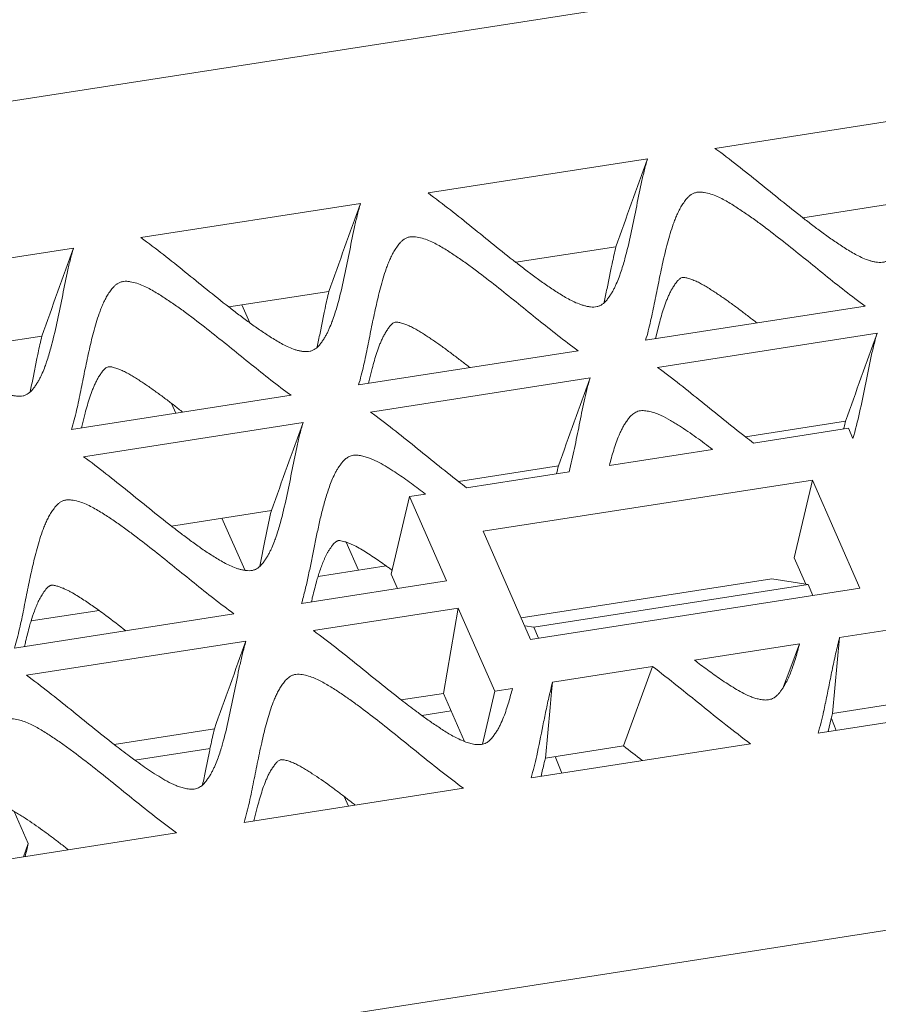
# Model space of a CAD drawing. Units: inches. Extents: x 0 to 328, y 0 to 202.
# Drawn here: x 204 to 205, y 95 to 97 of the extents above; entities that cross this region are included whole.
import ezdxf

# ---------------------------------------------------------------- set-up
doc = ezdxf.new("R2010")
doc.units = ezdxf.units.IN
doc.header["$MEASUREMENT"] = 0
doc.layers.add('CONTINUOUS1', color=7, linetype='Continuous', lineweight=20)

msp = doc.modelspace()

# ---------------------------------------------------------------- linework, layer by layer
at = {"layer": 'CONTINUOUS1'}
for p, q in [((205.946, 96.9426), (201.2623, 96.2142)), ((204.8903, 96.5686), (205.1844, 96.6143)), ((204.5058, 96.5088), (204.7999, 96.5545)), ((204.1212, 96.449), (204.4153, 96.4947)), ((205.008, 96.4757), (205.1421, 96.4965)), ((203.7367, 96.3892), (204.0308, 96.4349)), ((204.6234, 96.4159), (204.7576, 96.4367)), ((204.7457, 96.3806), (204.7509, 96.4064)), ((204.2389, 96.3561), (204.373, 96.3769)), ((204.2565, 96.3588), (204.2671, 96.3347)), ((204.3612, 96.3208), (204.3663, 96.3466)), ((205.0914, 96.3572), (204.7973, 96.3114)), ((204.8155, 96.3333), (204.8107, 96.3135)), ((204.8133, 96.2749), (205.1075, 96.3207)), ((203.8543, 96.2963), (203.9885, 96.3171)), ((204.7069, 96.2974), (204.4128, 96.2516)), ((203.9766, 96.261), (203.9818, 96.2868)), ((204.4309, 96.2735), (204.4261, 96.2537)), ((204.4288, 96.2151), (204.7229, 96.2609)), ((204.3223, 96.2376), (204.0282, 96.1918)), ((204.168, 96.2136), (204.1623, 96.2267)), ((204.0464, 96.2137), (204.0416, 96.1939)), ((204.0442, 96.1553), (204.3384, 96.2011)), ((204.9312, 96.1821), (205.0651, 96.2029)), ((204.9419, 96.1736), (205.069, 96.1934)), ((205.0627, 96.1925), (205.0632, 96.1947)), ((205.069, 96.1934), (205.0751, 96.1796)), ((204.7488, 96.1436), (204.8871, 96.1651)), ((204.5466, 96.1223), (204.6806, 96.1431)), ((204.5573, 96.1138), (204.6948, 96.1352)), ((205.0209, 96.124), (204.5798, 96.0554)), ((204.9966, 96.0199), (205.0209, 96.124)), ((205.0209, 96.124), (205.0845, 95.9791)), ((204.4565, 95.9978), (204.4808, 96.1019)), ((204.4808, 96.1019), (204.5025, 96.1053)), ((204.5304, 95.9889), (204.4808, 96.1019)), ((204.1619, 96.0624), (204.296, 96.0833)), ((204.2602, 96.0035), (204.2297, 96.073)), ((204.5798, 96.0554), (204.6433, 95.9105)), ((204.2804, 96.0087), (204.2877, 96.0449)), ((204.2877, 96.0449), (204.2885, 96.0489)), ((204.396, 96.0409), (204.4125, 96.0033)), ((204.9966, 96.0199), (205.0122, 95.9845)), ((204.3585, 95.9949), (204.4496, 96.0091)), ((204.4565, 95.9978), (204.4649, 95.9787)), ((204.9663, 95.9916), (204.6306, 95.9394)), ((204.9663, 95.9916), (205.0152, 95.984)), ((204.5304, 95.9889), (204.3363, 95.9587)), ((204.6433, 95.9105), (205.0845, 95.9791)), ((204.6475, 95.9268), (205.0152, 95.984)), ((205.0216, 95.9693), (205.0152, 95.984)), ((204.3523, 95.9222), (204.5464, 95.9524)), ((204.5464, 95.9524), (204.5266, 95.8381)), ((204.5952, 95.8411), (204.5464, 95.9524)), ((204.2458, 95.9447), (203.9517, 95.8989)), ((203.974, 95.9351), (204.065, 95.9493)), ((204.6475, 95.9268), (204.6353, 95.9287)), ((204.654, 95.9122), (204.6475, 95.9268)), ((205.1834, 95.9326), (205.0572, 95.913)), ((205.0478, 95.8112), (205.0572, 95.913)), ((203.9678, 95.8624), (204.2619, 95.9082)), ((205.0035, 95.9046), (204.8627, 95.8827)), ((205.0035, 95.9046), (204.9907, 95.8698)), ((204.8067, 95.874), (204.6727, 95.8532)), ((204.8067, 95.874), (204.7676, 95.7676)), ((204.9907, 95.8698), (204.9823, 95.8471)), ((204.6189, 95.8448), (204.5952, 95.8411)), ((204.671, 95.8353), (204.6727, 95.8532)), ((204.47, 95.8293), (204.5266, 95.8381)), ((204.5548, 95.7737), (204.5266, 95.8381)), ((204.5786, 95.77), (204.5952, 95.8411)), ((204.6695, 95.8191), (204.671, 95.8353)), ((204.6633, 95.7514), (204.6695, 95.8191)), ((205.3225, 95.8304), (205.0284, 95.7847)), ((205.1521, 95.8274), (205.0478, 95.8112)), ((204.4976, 95.8084), (204.5369, 95.8145)), ((205.046, 95.8044), (205.0418, 95.7868)), ((205.0463, 95.8045), (205.0528, 95.7885)), ((204.0854, 95.7695), (204.2195, 95.7904)), ((206.7714, 95.7772), (201.4995, 94.9574)), ((204.938, 95.7706), (204.6439, 95.7249)), ((204.7676, 95.7676), (204.6633, 95.7514)), ((204.1131, 95.7486), (204.2137, 95.7642)), ((204.2077, 95.7343), (204.2129, 95.76)), ((204.6852, 95.7313), (204.6762, 95.7534)), ((204.5534, 95.7108), (204.2593, 95.6651)), ((204.3991, 95.6868), (204.3934, 95.6999)), ((204.2775, 95.6869), (204.2726, 95.6672)), ((203.9702, 95.6369), (203.9514, 95.6797)), ((204.1689, 95.651), (203.8748, 95.6053)), ((203.9702, 95.6369), (203.9636, 95.6191))]:
    msp.add_line(p, q, dxfattribs=at)
for centre, radius, start, end in [((220.2631, 90.9329), 16.4534, 160.02167, 160.45746), ((219.8786, 90.8731), 16.4534, 160.02167, 160.45746), ((219.494, 90.8133), 16.4534, 160.02167, 160.45746), ((202.6558, 96.8012), 2.1317, 348.1173, 348.6224), ((202.2713, 96.7414), 2.1317, 348.1173, 348.6224), ((220.5706, 90.6992), 16.4532, 160.02167, 160.45747), ((201.8868, 96.6816), 2.1317, 348.1173, 348.6224), ((220.186, 90.6394), 16.4532, 160.02167, 160.45747), ((219.8015, 90.5796), 16.4532, 160.02167, 160.45747), ((205.5713, 96.0786), 0.5212, 166.1986, 167.1295), ((205.738, 97.2166), 1.3121, 232.0483, 232.6463), ((205.2087, 96.0135), 0.5438, 166.2118, 167.3427), ((205.3534, 97.1568), 1.3121, 232.0483, 232.6463), ((204.0087, 95.3995), 0.7523, 53.6986, 54.1217), ((203.9178, 95.2757), 0.9059, 53.413, 53.7056), ((205.0705, 95.7965), 0.7394, 166.6161, 167.1587), ((204.686, 95.7366), 0.7394, 166.6161, 167.1587), ((219.7251, 90.2866), 16.4534, 160.02167, 160.45746), ((205.2402, 95.7055), 0.5864, 165.41, 166.7768), ((205.4046, 95.6663), 0.7555, 166.7403, 167.098), ((204.1492, 96.0105), 0.9082, 347.5103, 348.1754), ((205.488, 95.6901), 0.4565, 164.6416, 165.4945), ((203.8622, 95.8755), 0.383, 343.4806, 344.6333), ((204.0157, 94.7633), 1.2545, 51.7241, 53.1791), ((202.1178, 96.1548), 2.1317, 348.1173, 348.6224), ((203.4034, 95.7683), 0.5819, 345.1756, 346.9428)]:
    msp.add_arc(centre, radius, start, end, dxfattribs=at)
for points, knots in [([(205.008, 96.4756), (204.9883, 96.491), (204.9593, 96.5147), (204.9204, 96.546), (204.9005, 96.5612), (204.8903, 96.5686)], [0, 0, 0, 0, 0.498974, 0.748611, 1, 1, 1, 1]), ([(204.7999, 96.5545), (204.7982, 96.549), (204.7952, 96.5379), (204.7901, 96.5156), (204.7846, 96.4875), (204.7778, 96.4538), (204.7725, 96.4314), (204.7695, 96.4204)], [0, 0, 0, 0, 0.125031, 0.250016, 0.500031, 0.750038, 1, 1, 1, 1]), ([(204.6234, 96.4158), (204.6037, 96.4312), (204.5748, 96.4549), (204.5358, 96.4862), (204.5159, 96.5014), (204.5058, 96.5088)], [0, 0, 0, 0, 0.498974, 0.748611, 1, 1, 1, 1]), ([(204.7973, 96.3114), (204.8, 96.3199), (204.8042, 96.3372), (204.8096, 96.3633), (204.8148, 96.3895), (204.8193, 96.4113), (204.8233, 96.4286), (204.8266, 96.4415), (204.8302, 96.4544), (204.8336, 96.465), (204.8367, 96.4733), (204.8393, 96.4795), (204.8422, 96.4856), (204.8449, 96.4906), (204.8474, 96.4944), (204.8494, 96.4972), (204.8514, 96.5001), (204.8537, 96.5027), (204.8563, 96.5052), (204.8594, 96.5074), (204.863, 96.5091), (204.8671, 96.51), (204.8715, 96.5101), (204.8775, 96.5094), (204.8849, 96.5075), (204.8933, 96.5043), (204.9013, 96.5003), (204.909, 96.496), (204.9188, 96.4898), (204.9309, 96.4819), (204.9449, 96.472), (204.9631, 96.4585), (204.9854, 96.4411), (205.0117, 96.4199), (205.0379, 96.3987), (205.0643, 96.3775), (205.0823, 96.3638), (205.0914, 96.3572)], [0, 0, 0, 0, 0.054379, 0.108759, 0.163146, 0.217526, 0.244713, 0.271902, 0.299102, 0.326336, 0.339981, 0.353662, 0.367401, 0.381241, 0.388234, 0.395259, 0.402303, 0.409463, 0.416804, 0.424423, 0.432455, 0.441026, 0.450037, 0.459248, 0.477783, 0.496291, 0.514488, 0.532419, 0.5502, 0.58549, 0.620472, 0.655232, 0.724324, 0.793098, 0.861796, 0.930662, 1, 1, 1, 1]), ([(204.4153, 96.4947), (204.4136, 96.4892), (204.4107, 96.4781), (204.4056, 96.4558), (204.4001, 96.4277), (204.3932, 96.394), (204.388, 96.3716), (204.385, 96.3606)], [0, 0, 0, 0, 0.125031, 0.250016, 0.500031, 0.750038, 1, 1, 1, 1]), ([(205.1268, 96.4218), (205.125, 96.4201), (205.1218, 96.4178), (205.1168, 96.4161), (205.1125, 96.4156), (205.108, 96.4159), (205.1035, 96.4166), (205.0991, 96.4177), (205.0933, 96.4195), (205.0864, 96.4224), (205.0785, 96.4265), (205.0709, 96.4309), (205.061, 96.4371), (205.049, 96.445), (205.0351, 96.455), (205.0214, 96.4652), (205.0124, 96.4722), (205.008, 96.4756)], [0, 0, 0, 0, 0.054168, 0.083682, 0.115068, 0.147576, 0.180489, 0.213496, 0.24654, 0.312201, 0.376667, 0.440312, 0.503495, 0.628929, 0.753298, 0.876917, 1, 1, 1, 1]), ([(204.2389, 96.356), (204.2192, 96.3714), (204.1902, 96.3951), (204.1513, 96.4264), (204.1314, 96.4416), (204.1212, 96.449)], [0, 0, 0, 0, 0.498974, 0.748611, 1, 1, 1, 1]), ([(204.4128, 96.2516), (204.4154, 96.2601), (204.4197, 96.2774), (204.4251, 96.3035), (204.4302, 96.3297), (204.4348, 96.3515), (204.4388, 96.3688), (204.442, 96.3817), (204.4456, 96.3946), (204.449, 96.4052), (204.4521, 96.4135), (204.4547, 96.4197), (204.4576, 96.4258), (204.4603, 96.4308), (204.4629, 96.4346), (204.4648, 96.4374), (204.4668, 96.4403), (204.4691, 96.4429), (204.4718, 96.4454), (204.4748, 96.4476), (204.4784, 96.4493), (204.4826, 96.4502), (204.487, 96.4503), (204.4929, 96.4496), (204.5003, 96.4477), (204.5087, 96.4445), (204.5168, 96.4405), (204.5244, 96.4362), (204.5343, 96.43), (204.5463, 96.4221), (204.5604, 96.4122), (204.5786, 96.3987), (204.6008, 96.3813), (204.6271, 96.3601), (204.6533, 96.3389), (204.6797, 96.3177), (204.6977, 96.304), (204.7069, 96.2974)], [0, 0, 0, 0, 0.054379, 0.108759, 0.163146, 0.217526, 0.244713, 0.271902, 0.299102, 0.326336, 0.339981, 0.353662, 0.367401, 0.381241, 0.388234, 0.395259, 0.402303, 0.409463, 0.416804, 0.424423, 0.432455, 0.441026, 0.450037, 0.459248, 0.477783, 0.496291, 0.514488, 0.532419, 0.5502, 0.58549, 0.620472, 0.655232, 0.724324, 0.793098, 0.861796, 0.930662, 1, 1, 1, 1]), ([(204.0308, 96.4349), (204.0291, 96.4294), (204.0261, 96.4183), (204.0211, 96.396), (204.0155, 96.3679), (204.0087, 96.3342), (204.0034, 96.3118), (204.0004, 96.3008)], [0, 0, 0, 0, 0.125031, 0.250016, 0.500031, 0.750038, 1, 1, 1, 1]), ([(204.7509, 96.4064), (204.7514, 96.4089), (204.7535, 96.419), (204.7557, 96.4292), (204.7576, 96.4367)], [0, 0, 0, 0, 0.248966, 1, 1, 1, 1]), ([(204.7422, 96.362), (204.7404, 96.3603), (204.7372, 96.358), (204.7322, 96.3563), (204.7279, 96.3558), (204.7234, 96.3561), (204.719, 96.3568), (204.7146, 96.3579), (204.7088, 96.3597), (204.7018, 96.3626), (204.6939, 96.3667), (204.6863, 96.3711), (204.6765, 96.3773), (204.6645, 96.3852), (204.6505, 96.3952), (204.6369, 96.4054), (204.6279, 96.4124), (204.6234, 96.4158)], [0, 0, 0, 0, 0.054168, 0.083682, 0.115068, 0.147576, 0.180489, 0.213496, 0.24654, 0.312201, 0.376667, 0.440312, 0.503495, 0.628929, 0.753298, 0.876917, 1, 1, 1, 1]), ([(204.7695, 96.4204), (204.7678, 96.4142), (204.7653, 96.4059), (204.7624, 96.3978), (204.7617, 96.3958)], [0, 0, 0, 0, 0.749623, 1, 1, 1, 1]), ([(204.0282, 96.1918), (204.0309, 96.2003), (204.0351, 96.2176), (204.0405, 96.2437), (204.0457, 96.2699), (204.0503, 96.2917), (204.0542, 96.309), (204.0575, 96.3219), (204.0611, 96.3348), (204.0645, 96.3454), (204.0676, 96.3537), (204.0702, 96.3599), (204.0731, 96.366), (204.0758, 96.371), (204.0783, 96.3748), (204.0803, 96.3776), (204.0823, 96.3805), (204.0846, 96.3831), (204.0872, 96.3856), (204.0903, 96.3878), (204.0939, 96.3895), (204.098, 96.3904), (204.1024, 96.3905), (204.1084, 96.3898), (204.1158, 96.3879), (204.1242, 96.3847), (204.1322, 96.3807), (204.1399, 96.3764), (204.1497, 96.3702), (204.1618, 96.3623), (204.1758, 96.3524), (204.194, 96.3389), (204.2163, 96.3215), (204.2426, 96.3003), (204.2688, 96.2791), (204.2952, 96.2579), (204.3132, 96.2442), (204.3223, 96.2376)], [0, 0, 0, 0, 0.054379, 0.108759, 0.163146, 0.217526, 0.244713, 0.271902, 0.299102, 0.326336, 0.339981, 0.353662, 0.367401, 0.381241, 0.388234, 0.395259, 0.402303, 0.409463, 0.416804, 0.424423, 0.432455, 0.441026, 0.450037, 0.459248, 0.477783, 0.496291, 0.514488, 0.532419, 0.5502, 0.58549, 0.620472, 0.655232, 0.724324, 0.793098, 0.861796, 0.930662, 1, 1, 1, 1]), ([(204.7617, 96.3958), (204.7606, 96.3928), (204.7588, 96.3883), (204.7561, 96.3824), (204.7538, 96.3781), (204.7514, 96.3738), (204.7485, 96.3698), (204.7457, 96.3657), (204.7435, 96.3632), (204.7422, 96.362)], [0, 0, 0, 0, 0.245783, 0.369171, 0.493085, 0.617839, 0.74387, 0.870472, 1, 1, 1, 1]), ([(204.9464, 96.3346), (204.9426, 96.3376), (204.9351, 96.3434), (204.9238, 96.3521), (204.9123, 96.3606), (204.9007, 96.3689), (204.8908, 96.3755), (204.8828, 96.3806), (204.8769, 96.3842), (204.871, 96.3876), (204.8652, 96.3905), (204.8594, 96.3929), (204.8547, 96.3944), (204.8512, 96.3952), (204.8491, 96.3955), (204.8475, 96.3956), (204.8458, 96.3955), (204.8437, 96.3944), (204.8416, 96.3926), (204.8396, 96.3905), (204.8382, 96.3885), (204.8367, 96.3864), (204.8351, 96.3841), (204.8336, 96.3819), (204.8323, 96.3796), (204.8311, 96.3773), (204.8295, 96.3741), (204.8276, 96.37), (204.8248, 96.3633), (204.8217, 96.3546), (204.8184, 96.344), (204.8164, 96.3369), (204.8155, 96.3333)], [0, 0, 0, 0, 0.075477, 0.151025, 0.226359, 0.301565, 0.377205, 0.414601, 0.451298, 0.487096, 0.521876, 0.555402, 0.586048, 0.599625, 0.611577, 0.620254, 0.625305, 0.637269, 0.657665, 0.66922, 0.682121, 0.696365, 0.710973, 0.725325, 0.739051, 0.752685, 0.766803, 0.795479, 0.824221, 0.882362, 0.941009, 1, 1, 1, 1]), ([(204.3663, 96.3466), (204.3668, 96.3491), (204.3689, 96.3592), (204.3712, 96.3694), (204.373, 96.3769)], [0, 0, 0, 0, 0.248966, 1, 1, 1, 1]), ([(204.385, 96.3606), (204.3832, 96.3544), (204.3808, 96.3461), (204.3779, 96.338), (204.3771, 96.336)], [0, 0, 0, 0, 0.749623, 1, 1, 1, 1]), ([(204.3577, 96.3022), (204.3559, 96.3005), (204.3527, 96.2982), (204.3477, 96.2965), (204.3434, 96.296), (204.3389, 96.2963), (204.3344, 96.297), (204.33, 96.2981), (204.3242, 96.2999), (204.3173, 96.3028), (204.3094, 96.3069), (204.3018, 96.3113), (204.292, 96.3175), (204.2799, 96.3254), (204.266, 96.3354), (204.2523, 96.3456), (204.2433, 96.3526), (204.2389, 96.356)], [0, 0, 0, 0, 0.054168, 0.083682, 0.115068, 0.147576, 0.180489, 0.213496, 0.24654, 0.312201, 0.376667, 0.440312, 0.503495, 0.628929, 0.753298, 0.876917, 1, 1, 1, 1]), ([(204.3771, 96.336), (204.376, 96.333), (204.3742, 96.3285), (204.3715, 96.3226), (204.3693, 96.3183), (204.3668, 96.314), (204.364, 96.31), (204.3612, 96.3059), (204.3589, 96.3034), (204.3577, 96.3022)], [0, 0, 0, 0, 0.245783, 0.369171, 0.493085, 0.617839, 0.74387, 0.870472, 1, 1, 1, 1]), ([(204.5618, 96.2748), (204.5581, 96.2778), (204.5506, 96.2836), (204.5392, 96.2923), (204.5277, 96.3008), (204.5161, 96.3091), (204.5062, 96.3157), (204.4983, 96.3208), (204.4924, 96.3244), (204.4865, 96.3278), (204.4806, 96.3307), (204.4748, 96.3331), (204.4701, 96.3346), (204.4667, 96.3354), (204.4645, 96.3357), (204.4629, 96.3358), (204.4613, 96.3357), (204.4591, 96.3346), (204.457, 96.3328), (204.4551, 96.3307), (204.4536, 96.3287), (204.4521, 96.3266), (204.4506, 96.3243), (204.4491, 96.3221), (204.4477, 96.3198), (204.4465, 96.3175), (204.4449, 96.3143), (204.443, 96.3102), (204.4402, 96.3035), (204.4371, 96.2948), (204.4339, 96.2842), (204.4319, 96.2771), (204.4309, 96.2735)], [0, 0, 0, 0, 0.075477, 0.151025, 0.226359, 0.301565, 0.377205, 0.414601, 0.451298, 0.487096, 0.521876, 0.555402, 0.586048, 0.599625, 0.611577, 0.620254, 0.625305, 0.637269, 0.657665, 0.66922, 0.682121, 0.696365, 0.710973, 0.725325, 0.739051, 0.752685, 0.766803, 0.795479, 0.824221, 0.882362, 0.941009, 1, 1, 1, 1]), ([(205.1075, 96.3207), (205.1057, 96.3149), (205.1026, 96.3032), (205.0973, 96.2797), (205.0915, 96.2501), (205.0842, 96.2146), (205.0785, 96.1912), (205.0751, 96.1796)], [0, 0, 0, 0, 0.125027, 0.250012, 0.500031, 0.750029, 1, 1, 1, 1]), ([(203.9818, 96.2868), (203.9823, 96.2893), (203.9844, 96.2994), (203.9866, 96.3096), (203.9885, 96.3171)], [0, 0, 0, 0, 0.248966, 1, 1, 1, 1]), ([(203.9731, 96.2424), (203.9713, 96.2407), (203.9681, 96.2384), (203.9631, 96.2367), (203.9588, 96.2362), (203.9544, 96.2365), (203.9499, 96.2372), (203.9455, 96.2383), (203.9397, 96.2401), (203.9328, 96.243), (203.9248, 96.2471), (203.9172, 96.2515), (203.9074, 96.2577), (203.8954, 96.2656), (203.8814, 96.2756), (203.8678, 96.2858), (203.8588, 96.2928), (203.8543, 96.2962)], [0, 0, 0, 0, 0.054168, 0.083682, 0.115068, 0.147576, 0.180489, 0.213496, 0.24654, 0.312201, 0.376667, 0.440312, 0.503495, 0.628929, 0.753298, 0.876917, 1, 1, 1, 1]), ([(204.0004, 96.3008), (203.9987, 96.2946), (203.9962, 96.2863), (203.9933, 96.2782), (203.9926, 96.2762)], [0, 0, 0, 0, 0.749623, 1, 1, 1, 1]), ([(203.9926, 96.2762), (203.9915, 96.2732), (203.9897, 96.2687), (203.987, 96.2628), (203.9848, 96.2585), (203.9823, 96.2542), (203.9795, 96.2502), (203.9766, 96.2461), (203.9744, 96.2436), (203.9731, 96.2424)], [0, 0, 0, 0, 0.245783, 0.369171, 0.493085, 0.617839, 0.74387, 0.870472, 1, 1, 1, 1]), ([(204.1773, 96.215), (204.1735, 96.218), (204.166, 96.2238), (204.1547, 96.2325), (204.1432, 96.241), (204.1316, 96.2493), (204.1217, 96.2559), (204.1137, 96.261), (204.1078, 96.2646), (204.1019, 96.268), (204.0961, 96.2709), (204.0903, 96.2733), (204.0856, 96.2748), (204.0821, 96.2756), (204.08, 96.2759), (204.0784, 96.276), (204.0768, 96.2759), (204.0746, 96.2748), (204.0725, 96.273), (204.0705, 96.2709), (204.0691, 96.2689), (204.0676, 96.2668), (204.066, 96.2645), (204.0645, 96.2623), (204.0632, 96.26), (204.062, 96.2577), (204.0604, 96.2545), (204.0585, 96.2504), (204.0557, 96.2437), (204.0526, 96.235), (204.0493, 96.2244), (204.0473, 96.2173), (204.0464, 96.2137)], [0, 0, 0, 0, 0.075477, 0.151025, 0.226359, 0.301565, 0.377205, 0.414601, 0.451298, 0.487096, 0.521876, 0.555402, 0.586048, 0.599625, 0.611577, 0.620254, 0.625305, 0.637269, 0.657665, 0.66922, 0.682121, 0.696365, 0.710973, 0.725325, 0.739051, 0.752685, 0.766803, 0.795479, 0.824221, 0.882362, 0.941009, 1, 1, 1, 1]), ([(204.931, 96.182), (204.9114, 96.1973), (204.8824, 96.221), (204.8434, 96.2523), (204.8235, 96.2676), (204.8133, 96.2749)], [0, 0, 0, 0, 0.498976, 0.748612, 1, 1, 1, 1]), ([(204.7229, 96.2609), (204.7213, 96.2557), (204.7185, 96.2454), (204.7137, 96.2244), (204.7085, 96.1981), (204.7021, 96.1665), (204.6974, 96.1456), (204.6948, 96.1352)], [0, 0, 0, 0, 0.125035, 0.250018, 0.500026, 0.750038, 1, 1, 1, 1]), ([(204.5465, 96.1222), (204.5268, 96.1375), (204.4978, 96.1612), (204.4589, 96.1925), (204.439, 96.2078), (204.4288, 96.2151)], [0, 0, 0, 0, 0.498976, 0.748612, 1, 1, 1, 1]), ([(204.7488, 96.1436), (204.7506, 96.1505), (204.7534, 96.1607), (204.7578, 96.1742), (204.761, 96.1825), (204.7639, 96.1891), (204.7663, 96.1939), (204.7689, 96.1986), (204.7721, 96.2031), (204.7752, 96.2077), (204.7785, 96.2111), (204.7815, 96.2135), (204.7841, 96.2151), (204.7871, 96.2163), (204.7916, 96.2173), (204.7976, 96.217), (204.8046, 96.2156), (204.8115, 96.2134), (204.8203, 96.2098), (204.8287, 96.2053), (204.8367, 96.2005), (204.8445, 96.1955), (204.854, 96.1892), (204.8653, 96.1813), (204.8762, 96.1733), (204.8835, 96.1678), (204.8871, 96.1651)], [0, 0, 0, 0, 0.106655, 0.160064, 0.21361, 0.240484, 0.267469, 0.294631, 0.322095, 0.34972, 0.3781, 0.392831, 0.408112, 0.424131, 0.441016, 0.476517, 0.51281, 0.549206, 0.585389, 0.656209, 0.691152, 0.725925, 0.795068, 0.863723, 0.932001, 1, 1, 1, 1]), ([(204.3384, 96.2011), (204.3367, 96.1956), (204.3337, 96.1845), (204.3286, 96.1622), (204.3231, 96.134), (204.3162, 96.1003), (204.311, 96.078), (204.308, 96.067)], [0, 0, 0, 0, 0.125031, 0.250016, 0.500031, 0.750038, 1, 1, 1, 1]), ([(204.1619, 96.0624), (204.1422, 96.0778), (204.1133, 96.1014), (204.0743, 96.1327), (204.0544, 96.148), (204.0442, 96.1553)], [0, 0, 0, 0, 0.498974, 0.748611, 1, 1, 1, 1]), ([(204.3363, 95.9587), (204.3381, 95.9647), (204.3413, 95.9767), (204.3454, 95.9949), (204.3491, 96.0132), (204.3527, 96.0314), (204.3565, 96.0497), (204.3604, 96.0679), (204.3647, 96.0861), (204.3689, 96.101), (204.3728, 96.1129), (204.376, 96.1217), (204.3791, 96.1288), (204.382, 96.1345), (204.3843, 96.1386), (204.3865, 96.1419), (204.3884, 96.1445), (204.3898, 96.1465), (204.3913, 96.1484), (204.3935, 96.1509), (204.3968, 96.1538), (204.4007, 96.1559), (204.4044, 96.157), (204.4084, 96.1575), (204.4137, 96.1571), (204.4199, 96.1558), (204.4259, 96.154), (204.4337, 96.1509), (204.443, 96.1462), (204.4535, 96.1398), (204.4637, 96.1333), (204.4737, 96.1265), (204.4867, 96.1173), (204.4962, 96.1101), (204.5025, 96.1053)], [0, 0, 0, 0, 0.056918, 0.113818, 0.170727, 0.227641, 0.28455, 0.341453, 0.398353, 0.455279, 0.483779, 0.512336, 0.541005, 0.555418, 0.569916, 0.584562, 0.591915, 0.599277, 0.606702, 0.614241, 0.629759, 0.646277, 0.655118, 0.66434, 0.683433, 0.702811, 0.722238, 0.741598, 0.779587, 0.816926, 0.853953, 0.890738, 0.927309, 1, 1, 1, 1]), ([(203.9517, 95.8989), (203.9544, 95.9074), (203.9587, 95.9247), (203.9641, 95.9508), (203.9692, 95.977), (203.9738, 95.9987), (203.9777, 96.0161), (203.981, 96.029), (203.9846, 96.0419), (203.988, 96.0525), (203.9911, 96.0608), (203.9937, 96.067), (203.9966, 96.0731), (203.9993, 96.0781), (204.0018, 96.0819), (204.0038, 96.0847), (204.0058, 96.0875), (204.0081, 96.0902), (204.0107, 96.0927), (204.0138, 96.0949), (204.0174, 96.0966), (204.0215, 96.0975), (204.0259, 96.0976), (204.0319, 96.0968), (204.0393, 96.095), (204.0477, 96.0917), (204.0557, 96.0878), (204.0634, 96.0834), (204.0733, 96.0773), (204.0853, 96.0694), (204.0993, 96.0595), (204.1175, 96.0459), (204.1398, 96.0286), (204.1661, 96.0074), (204.1923, 95.9861), (204.2187, 95.965), (204.2367, 95.9513), (204.2458, 95.9447)], [0, 0, 0, 0, 0.054379, 0.108759, 0.163146, 0.217526, 0.244713, 0.271902, 0.299102, 0.326336, 0.339981, 0.353662, 0.367401, 0.381241, 0.388234, 0.395259, 0.402303, 0.409463, 0.416804, 0.424423, 0.432455, 0.441026, 0.450037, 0.459248, 0.477783, 0.496291, 0.514488, 0.532419, 0.5502, 0.58549, 0.620472, 0.655232, 0.724324, 0.793098, 0.861796, 0.930662, 1, 1, 1, 1]), ([(204.2807, 96.0085), (204.2788, 96.0068), (204.2756, 96.0045), (204.2706, 96.0028), (204.2663, 96.0024), (204.2618, 96.0027), (204.2574, 96.0034), (204.253, 96.0045), (204.2472, 96.0064), (204.2403, 96.0092), (204.2323, 96.0133), (204.2247, 96.0177), (204.2149, 96.0239), (204.2029, 96.0318), (204.189, 96.0418), (204.1753, 96.052), (204.1663, 96.0589), (204.1619, 96.0624)], [0, 0, 0, 0, 0.054218, 0.083772, 0.115188, 0.147707, 0.18062, 0.213624, 0.246663, 0.312307, 0.376757, 0.44039, 0.503562, 0.628978, 0.753329, 0.876933, 1, 1, 1, 1]), ([(204.308, 96.067), (204.3063, 96.0607), (204.3038, 96.0525), (204.3009, 96.0444), (204.3002, 96.0423)], [0, 0, 0, 0, 0.749623, 1, 1, 1, 1]), ([(204.3002, 96.0423), (204.299, 96.0393), (204.2972, 96.0348), (204.2945, 96.029), (204.2923, 96.0246), (204.2898, 96.0204), (204.287, 96.0163), (204.2842, 96.0122), (204.2819, 96.0097), (204.2807, 96.0085)], [0, 0, 0, 0, 0.245755, 0.369131, 0.493036, 0.617787, 0.743814, 0.870417, 1, 1, 1, 1]), ([(204.4496, 96.0091), (204.4468, 96.0111), (204.4412, 96.015), (204.4327, 96.0208), (204.4241, 96.0264), (204.4157, 96.0317), (204.4086, 96.0356), (204.4028, 96.0383), (204.3987, 96.04), (204.3946, 96.0414), (204.3909, 96.0423), (204.388, 96.0428), (204.386, 96.0429), (204.385, 96.0427), (204.3843, 96.0424), (204.3834, 96.042), (204.382, 96.0411), (204.3801, 96.0395), (204.378, 96.037), (204.3759, 96.034), (204.3737, 96.0309), (204.3716, 96.0276), (204.3698, 96.0242), (204.3681, 96.0208), (204.366, 96.0161), (204.3625, 96.0075), (204.36, 96), (204.3585, 95.9949)], [0, 0, 0, 0, 0.079123, 0.15875, 0.238025, 0.315533, 0.390307, 0.426531, 0.461731, 0.49487, 0.524762, 0.549938, 0.564872, 0.569365, 0.574693, 0.582145, 0.591394, 0.613663, 0.638374, 0.667384, 0.698079, 0.727648, 0.756368, 0.786334, 0.816493, 0.877145, 1, 1, 1, 1]), ([(204.3585, 95.9949), (204.3578, 95.9927), (204.3552, 95.9836), (204.3529, 95.9745), (204.3512, 95.9676)], [0, 0, 0, 0, 0.248916, 1, 1, 1, 1]), ([(204.065, 95.9493), (204.0626, 95.951), (204.0578, 95.9544), (204.0504, 95.9595), (204.043, 95.9644), (204.0354, 95.9692), (204.0289, 95.9731), (204.0235, 95.976), (204.0194, 95.978), (204.0151, 95.9798), (204.0115, 95.9811), (204.0085, 95.982), (204.0062, 95.9825), (204.0042, 95.9829), (204.0027, 95.983), (204.0015, 95.9831), (204.0004, 95.9829), (203.9995, 95.9825), (203.9986, 95.982), (203.9975, 95.9813), (203.9963, 95.9803), (203.995, 95.979), (203.9938, 95.9776), (203.9927, 95.9762), (203.9917, 95.9747), (203.9903, 95.9728), (203.9886, 95.9703), (203.9868, 95.9673), (203.9852, 95.9642), (203.9831, 95.96), (203.9808, 95.9547), (203.9775, 95.9461), (203.9753, 95.9395), (203.974, 95.9351)], [0, 0, 0, 0, 0.068498, 0.137311, 0.206447, 0.27589, 0.345811, 0.381093, 0.416654, 0.452513, 0.488626, 0.506756, 0.524903, 0.54301, 0.552016, 0.560922, 0.569508, 0.577561, 0.585286, 0.592807, 0.607426, 0.621711, 0.635753, 0.649609, 0.66339, 0.677159, 0.704643, 0.731911, 0.758977, 0.785947, 0.839665, 0.893203, 1, 1, 1, 1]), ([(204.1007, 95.9221), (204.0919, 95.929), (204.0801, 95.9382), (204.068, 95.947), (204.065, 95.9492)], [0, 0, 0, 0, 0.750701, 1, 1, 1, 1]), ([(203.9739, 95.935), (203.9733, 95.9328), (203.9706, 95.9238), (203.9683, 95.9147), (203.9667, 95.9078)], [0, 0, 0, 0, 0.248915, 1, 1, 1, 1]), ([(204.4699, 95.8293), (204.4503, 95.8446), (204.4213, 95.8683), (204.3823, 95.8996), (204.3625, 95.9148), (204.3523, 95.9222)], [0, 0, 0, 0, 0.498974, 0.748611, 1, 1, 1, 1]), ([(205.0382, 95.8244), (205.0397, 95.8318), (205.0427, 95.8466), (205.0471, 95.8688), (205.0518, 95.891), (205.0553, 95.9057), (205.0572, 95.913)], [0, 0, 0, 0, 0.250019, 0.500042, 0.750031, 1, 1, 1, 1]), ([(204.2619, 95.9082), (204.2602, 95.9027), (204.2572, 95.8916), (204.2521, 95.8692), (204.2466, 95.8411), (204.2397, 95.8074), (204.2345, 95.7851), (204.2315, 95.774)], [0, 0, 0, 0, 0.125031, 0.250016, 0.500031, 0.750038, 1, 1, 1, 1]), ([(205.0035, 95.9046), (205.002, 95.8986), (204.9988, 95.8866), (204.9949, 95.8748), (204.9928, 95.869)], [0, 0, 0, 0, 0.499622, 1, 1, 1, 1]), ([(204.8067, 95.874), (204.8178, 95.8656), (204.8397, 95.8484), (204.8721, 95.8221), (204.9046, 95.7959), (204.9267, 95.7789), (204.938, 95.7706)], [0, 0, 0, 0, 0.250266, 0.499435, 0.748833, 1, 1, 1, 1]), ([(204.9928, 95.869), (204.9918, 95.8663), (204.9902, 95.8623), (204.9878, 95.8571), (204.9859, 95.8532), (204.9838, 95.8494), (204.9815, 95.8457), (204.9789, 95.842), (204.9764, 95.8384), (204.9732, 95.835), (204.9695, 95.8321), (204.9648, 95.8298), (204.9594, 95.829), (204.9537, 95.8294), (204.948, 95.8305), (204.9424, 95.8321), (204.9352, 95.8349), (204.9266, 95.839), (204.9168, 95.8447), (204.9074, 95.8507), (204.8981, 95.8568), (204.8891, 95.8631), (204.8772, 95.8717), (204.8685, 95.8783), (204.8627, 95.8827)], [0, 0, 0, 0, 0.051592, 0.077475, 0.103445, 0.129537, 0.155845, 0.182352, 0.208985, 0.236266, 0.264647, 0.294904, 0.327704, 0.362186, 0.397135, 0.432177, 0.467158, 0.535981, 0.603545, 0.670495, 0.737027, 0.803177, 0.869012, 1, 1, 1, 1]), ([(204.0854, 95.7695), (204.0657, 95.7848), (204.0368, 95.8085), (203.9978, 95.8398), (203.9779, 95.855), (203.9678, 95.8624)], [0, 0, 0, 0, 0.498974, 0.748611, 1, 1, 1, 1]), ([(204.2837, 95.7751), (204.2846, 95.7792), (204.2865, 95.7874), (204.2897, 95.7995), (204.2932, 95.8116), (204.2966, 95.8215), (204.2996, 95.8294), (204.3022, 95.8352), (204.3045, 95.84), (204.3066, 95.8437), (204.3083, 95.8464), (204.3101, 95.8491), (204.312, 95.8517), (204.3139, 95.8544), (204.3162, 95.8569), (204.3187, 95.8592), (204.3216, 95.8612), (204.3251, 95.8628), (204.3289, 95.8637), (204.3331, 95.8638), (204.3387, 95.8632), (204.3457, 95.8615), (204.3537, 95.8586), (204.3638, 95.8538), (204.3757, 95.8468), (204.3894, 95.8379), (204.4028, 95.8286), (204.42, 95.816), (204.4327, 95.8062), (204.4411, 95.7996)], [0, 0, 0, 0, 0.053565, 0.107138, 0.160742, 0.214426, 0.241336, 0.268324, 0.29544, 0.309072, 0.322791, 0.336605, 0.350449, 0.364367, 0.378547, 0.393084, 0.408168, 0.424043, 0.440925, 0.458643, 0.476763, 0.513267, 0.549785, 0.585792, 0.656332, 0.726, 0.79507, 0.863678, 1, 1, 1, 1]), ([(204.6514, 95.7543), (204.6544, 95.7677), (204.6583, 95.7879), (204.6638, 95.8149), (204.6667, 95.8283), (204.6682, 95.835)], [0, 0, 0, 0, 0.500012, 0.750022, 1, 1, 1, 1]), ([(204.4976, 95.8083), (204.4953, 95.8101), (204.486, 95.8169), (204.4768, 95.824), (204.4699, 95.8293)], [0, 0, 0, 0, 0.250887, 1, 1, 1, 1]), ([(204.6139, 95.8264), (204.6129, 95.823), (204.6108, 95.8163), (204.6072, 95.8063), (204.6037, 95.7981), (204.6005, 95.7917), (204.5978, 95.787), (204.5951, 95.7833), (204.5931, 95.7803), (204.5914, 95.7781), (204.5895, 95.7761), (204.5866, 95.7735), (204.5831, 95.7712), (204.5791, 95.7699), (204.5746, 95.7692), (204.5686, 95.7696), (204.5616, 95.7711), (204.557, 95.7727), (204.5548, 95.7735)], [0, 0, 0, 0, 0.113385, 0.226983, 0.34104, 0.398417, 0.456215, 0.514636, 0.543925, 0.573466, 0.603527, 0.634228, 0.698635, 0.733238, 0.769638, 0.845546, 0.922699, 1, 1, 1, 1]), ([(204.5548, 95.7735), (204.5494, 95.7756), (204.5417, 95.7793), (204.532, 95.7851), (204.5226, 95.7911), (204.511, 95.7987), (204.5021, 95.8051), (204.4976, 95.8083)], [0, 0, 0, 0, 0.256118, 0.381705, 0.506469, 0.754248, 1, 1, 1, 1]), ([(203.8991, 95.7153), (203.9001, 95.7194), (203.902, 95.7276), (203.9052, 95.7397), (203.9087, 95.7518), (203.912, 95.7617), (203.9151, 95.7696), (203.9176, 95.7754), (203.92, 95.7802), (203.922, 95.7839), (203.9237, 95.7866), (203.9256, 95.7893), (203.9274, 95.7919), (203.9294, 95.7946), (203.9316, 95.7971), (203.9341, 95.7994), (203.9371, 95.8014), (203.9405, 95.803), (203.9444, 95.8039), (203.9485, 95.804), (203.9542, 95.8034), (203.9611, 95.8017), (203.9691, 95.7988), (203.9793, 95.794), (203.9912, 95.787), (204.0049, 95.7781), (204.0182, 95.7689), (204.0355, 95.7562), (204.0482, 95.7464), (204.0566, 95.7398)], [0, 0, 0, 0, 0.053565, 0.107138, 0.160742, 0.214426, 0.241336, 0.268324, 0.29544, 0.309072, 0.322791, 0.336605, 0.350449, 0.364367, 0.378547, 0.393084, 0.408168, 0.424043, 0.440925, 0.458643, 0.476763, 0.513267, 0.549785, 0.585792, 0.656332, 0.726, 0.79507, 0.863678, 1, 1, 1, 1]), ([(204.4411, 95.7996), (204.4598, 95.7849), (204.4875, 95.7622), (204.5247, 95.7324), (204.5437, 95.7179), (204.5534, 95.7108)], [0, 0, 0, 0, 0.498825, 0.748544, 1, 1, 1, 1]), ([(204.2129, 95.76), (204.2134, 95.7626), (204.2155, 95.7727), (204.2177, 95.7828), (204.2195, 95.7904)], [0, 0, 0, 0, 0.248966, 1, 1, 1, 1]), ([(204.1131, 95.7486), (204.1107, 95.7503), (204.1014, 95.7571), (204.0922, 95.7642), (204.0854, 95.7695)], [0, 0, 0, 0, 0.250886, 1, 1, 1, 1]), ([(204.2593, 95.6651), (204.2621, 95.6741), (204.2666, 95.6923), (204.2722, 95.7199), (204.2777, 95.7476), (204.2816, 95.766), (204.2837, 95.7751)], [0, 0, 0, 0, 0.249986, 0.499985, 0.750012, 1, 1, 1, 1]), ([(204.0566, 95.7398), (204.0753, 95.7251), (204.1029, 95.7024), (204.1402, 95.6726), (204.1592, 95.6581), (204.1689, 95.651)], [0, 0, 0, 0, 0.498825, 0.748544, 1, 1, 1, 1]), ([(204.2042, 95.7157), (204.2029, 95.7144), (204.1998, 95.7121), (204.1942, 95.7097), (204.1877, 95.7094), (204.1811, 95.7104), (204.1746, 95.7121), (204.1661, 95.7152), (204.1562, 95.7201), (204.145, 95.7268), (204.1305, 95.7361), (204.12, 95.7435), (204.1131, 95.7486)], [0, 0, 0, 0, 0.053385, 0.11107, 0.174031, 0.239365, 0.305101, 0.370801, 0.499853, 0.626384, 0.751762, 1, 1, 1, 1]), ([(204.2237, 95.7494), (204.2225, 95.7464), (204.2207, 95.7419), (204.218, 95.7361), (204.2158, 95.7317), (204.2134, 95.7275), (204.2105, 95.7235), (204.2077, 95.7193), (204.2055, 95.7168), (204.2042, 95.7157)], [0, 0, 0, 0, 0.245783, 0.369171, 0.493085, 0.617839, 0.74387, 0.870472, 1, 1, 1, 1]), ([(204.4084, 95.6883), (204.4046, 95.6912), (204.3971, 95.6971), (204.3857, 95.7058), (204.3743, 95.7143), (204.3627, 95.7226), (204.3528, 95.7291), (204.3448, 95.7342), (204.3389, 95.7379), (204.333, 95.7412), (204.3271, 95.7442), (204.3214, 95.7466), (204.3167, 95.7481), (204.3132, 95.7488), (204.3111, 95.7491), (204.3095, 95.7493), (204.3078, 95.7491), (204.3057, 95.748), (204.3036, 95.7462), (204.3016, 95.7442), (204.3002, 95.7422), (204.2987, 95.74), (204.2971, 95.7378), (204.2956, 95.7355), (204.2943, 95.7333), (204.293, 95.731), (204.2914, 95.7278), (204.2896, 95.7237), (204.2868, 95.7169), (204.2837, 95.7083), (204.2804, 95.6977), (204.2784, 95.6905), (204.2775, 95.6869)], [0, 0, 0, 0, 0.075477, 0.151025, 0.226359, 0.301565, 0.377205, 0.414601, 0.451298, 0.487096, 0.521876, 0.555402, 0.586048, 0.599625, 0.611577, 0.620254, 0.625305, 0.637269, 0.657665, 0.66922, 0.682121, 0.696365, 0.710973, 0.725325, 0.739051, 0.752685, 0.766803, 0.795479, 0.824221, 0.882362, 0.941009, 1, 1, 1, 1]), ([(204.6632, 95.7512), (204.6627, 95.7492), (204.6605, 95.7412), (204.6586, 95.7331), (204.6572, 95.727)], [0, 0, 0, 0, 0.249215, 1, 1, 1, 1]), ([(204.0238, 95.6285), (204.0201, 95.6314), (204.0126, 95.6373), (204.0012, 95.646), (203.9897, 95.6545), (203.9781, 95.6628), (203.9682, 95.6693), (203.9603, 95.6744), (203.9544, 95.6781), (203.9485, 95.6814), (203.9426, 95.6844), (203.9368, 95.6868), (203.9321, 95.6883), (203.9287, 95.689), (203.9265, 95.6893), (203.9249, 95.6895), (203.9233, 95.6893), (203.9211, 95.6882), (203.919, 95.6864), (203.9171, 95.6844), (203.9156, 95.6824), (203.9141, 95.6802), (203.9126, 95.678), (203.9111, 95.6757), (203.9097, 95.6735), (203.9085, 95.6712), (203.9069, 95.668), (203.905, 95.6639), (203.9022, 95.6571), (203.8991, 95.6485), (203.8958, 95.6379), (203.8939, 95.6307), (203.8929, 95.6271)], [0, 0, 0, 0, 0.075477, 0.151025, 0.226359, 0.301565, 0.377205, 0.414601, 0.451298, 0.487096, 0.521876, 0.555402, 0.586048, 0.599625, 0.611577, 0.620254, 0.625305, 0.637269, 0.657665, 0.66922, 0.682121, 0.696365, 0.710973, 0.725325, 0.739051, 0.752685, 0.766803, 0.795479, 0.824221, 0.882362, 0.941009, 1, 1, 1, 1])]:
    msp.add_open_spline(points, degree=3, knots=knots, dxfattribs=at)
for points in [[(204.2885, 96.0489), (204.2908, 96.0604), (204.2932, 96.0719), (204.296, 96.0833)], [(204.6189, 95.8448), (204.6174, 95.8387), (204.6157, 95.8325), (204.6139, 95.8264)], [(205.0284, 95.7847), (205.0314, 95.7944), (205.0338, 95.8042), (205.0359, 95.8141)], [(204.2294, 95.7666), (204.2276, 95.7608), (204.2258, 95.7551), (204.2237, 95.7494)], [(204.6439, 95.7249), (204.6468, 95.7346), (204.6492, 95.7444), (204.6514, 95.7543)]]:
    msp.add_open_spline(points, degree=3, dxfattribs=at)

doc.saveas('drawing.dxf')
